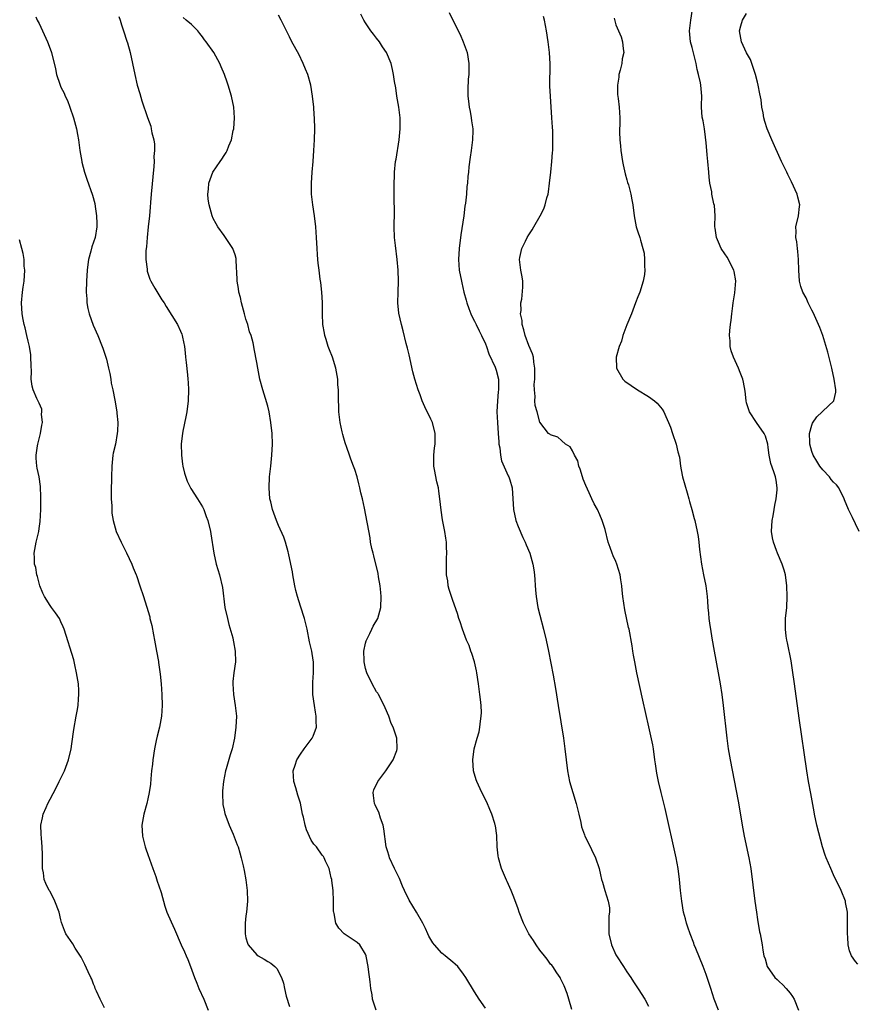
# Model space of a CAD drawing. Units: inches. Extents: x 2628000 to 2631000, y 1518000 to 1519949.
# Drawn here: x 2630647 to 2630801, y 1518542 to 1518723 of the extents above; entities that cross this region are included whole.
import ezdxf

# ---------------------------------------------------------------- set-up
doc = ezdxf.new("R2010")
doc.units = ezdxf.units.IN
doc.header["$MEASUREMENT"] = 0
doc.layers.add('LD26281518_10ft', color=9, linetype='Continuous')

msp = doc.modelspace()

# ---------------------------------------------------------------- linework, layer by layer
at = {"layer": 'LD26281518_10ft'}
for points, elevation in [([(2630748.92, 1518541.08), (2630748.32, 1518543), (2630748.03, 1518544.03), (2630747.48, 1518545.48), (2630746.83, 1518546.83), (2630746.74, 1518547), (2630746.16, 1518547.84), (2630745.4, 1518549), (2630745.23, 1518549.23), (2630745, 1518549.47), (2630744.36, 1518550.36), (2630743.84, 1518551), (2630743, 1518552), (2630742.32, 1518553), (2630741.82, 1518553.82), (2630741.01, 1518555), (2630739.98, 1518557), (2630739.21, 1518559), (2630739, 1518559.63), (2630738.22, 1518561.78), (2630737.72, 1518563), (2630737, 1518564.61), (2630736.87, 1518564.87), (2630736.7, 1518565.3), (2630735.96, 1518567), (2630735.39, 1518569), (2630735.37, 1518569.37), (2630735.17, 1518571), (2630735.1, 1518573.1), (2630734.85, 1518574.85), (2630734.82, 1518575), (2630734.71, 1518575.29), (2630734.18, 1518577), (2630733.85, 1518577.85), (2630733.24, 1518579.24), (2630732.36, 1518581), (2630731.43, 1518583), (2630731.32, 1518583.32), (2630730.82, 1518585), (2630730.68, 1518587), (2630730.95, 1518589), (2630731.49, 1518591), (2630731.83, 1518592.17), (2630732, 1518593), (2630732.09, 1518594.09), (2630732.24, 1518595), (2630732.27, 1518595.73), (2630732.21, 1518597), (2630732.08, 1518598.08), (2630732.01, 1518599), (2630731.73, 1518601), (2630731.41, 1518603), (2630731.35, 1518603.35), (2630730.99, 1518605), (2630730.54, 1518606.54), (2630730.35, 1518607), (2630730.01, 1518608), (2630729.56, 1518609), (2630728.78, 1518611), (2630728.37, 1518612.37), (2630728.14, 1518613), (2630727.88, 1518613.88), (2630727, 1518616.29), (2630726.33, 1518618.33), (2630726.19, 1518619), (2630726.1, 1518619.9), (2630725.87, 1518621), (2630725.84, 1518621.84), (2630725.84, 1518623), (2630725.87, 1518624.13), (2630725.92, 1518625), (2630725.86, 1518626.14), (2630725.86, 1518627), (2630725.76, 1518627.76), (2630725.57, 1518629), (2630725.15, 1518631.15), (2630724.88, 1518632.88), (2630724.66, 1518635), (2630724.42, 1518636.42), (2630724.37, 1518637), (2630724.1, 1518638.1), (2630723.64, 1518640.36), (2630723.52, 1518641), (2630723.53, 1518641.53), (2630723.51, 1518643), (2630723.66, 1518644.34), (2630723.77, 1518645), (2630723.79, 1518645.79), (2630723.78, 1518647), (2630723.27, 1518649), (2630723, 1518649.62), (2630721.88, 1518651.88), (2630721.4, 1518653), (2630721, 1518654.07), (2630720.63, 1518655), (2630720.02, 1518657), (2630719.7, 1518658.3), (2630719, 1518661.44), (2630718.69, 1518662.69), (2630718.46, 1518663.54), (2630717.87, 1518665.87), (2630717.57, 1518667), (2630717.12, 1518669.12), (2630716.93, 1518671), (2630716.96, 1518672.96), (2630717.02, 1518675), (2630716.97, 1518677.03), (2630716.8, 1518679), (2630716.47, 1518681.53), (2630716.32, 1518683), (2630716.27, 1518685), (2630716.29, 1518687.71), (2630716.27, 1518690.27), (2630716.22, 1518691.78), (2630716.24, 1518693), (2630716.3, 1518694.3), (2630716.3, 1518695), (2630716.49, 1518697), (2630716.58, 1518697.42), (2630717.18, 1518701), (2630717.36, 1518703), (2630717.32, 1518705), (2630717.09, 1518707), (2630716.76, 1518709), (2630716.53, 1518710.53), (2630716.32, 1518711.68), (2630716.14, 1518713), (2630715.91, 1518713.91), (2630715.68, 1518715), (2630714.83, 1518717), (2630714.09, 1518718.09), (2630713.53, 1518719), (2630713, 1518719.69), (2630712.42, 1518720.42), (2630711.98, 1518721), (2630711, 1518722.46), (2630710.66, 1518723), (2630710.1, 1518724.1)], 9050), ([(2630726.37, 1518724.37), (2630728.02, 1518721), (2630728.35, 1518720.35), (2630728.95, 1518719), (2630729.63, 1518717), (2630729.96, 1518715), (2630729.94, 1518714.06), (2630729.95, 1518713), (2630729.85, 1518712.15), (2630729.76, 1518710.24), (2630729.8, 1518709), (2630729.89, 1518708.11), (2630730.04, 1518707), (2630730.18, 1518706.17), (2630730.41, 1518705), (2630730.46, 1518704.46), (2630730.68, 1518703), (2630730.67, 1518702.67), (2630730.65, 1518701), (2630730.38, 1518699), (2630730.19, 1518697.81), (2630729.97, 1518696.03), (2630729.89, 1518695), (2630729.79, 1518694.21), (2630729.71, 1518693), (2630729.62, 1518692.38), (2630729.51, 1518691), (2630729.34, 1518689.34), (2630729.24, 1518688.76), (2630729.03, 1518687), (2630728.52, 1518683.48), (2630728.19, 1518681), (2630728.06, 1518679), (2630728.21, 1518677), (2630728.6, 1518675), (2630728.68, 1518674.68), (2630729.05, 1518673), (2630729.47, 1518671.47), (2630729.58, 1518671), (2630729.98, 1518669.98), (2630730.34, 1518669), (2630730.54, 1518668.54), (2630731, 1518667.66), (2630731.32, 1518667), (2630731.85, 1518665.85), (2630732.3, 1518665), (2630733, 1518663.47), (2630733.2, 1518663), (2630733.66, 1518661.66), (2630734.79, 1518659.21), (2630735, 1518658.62), (2630735.41, 1518657), (2630735.44, 1518655.44), (2630735.43, 1518655), (2630735.37, 1518654.63), (2630735.21, 1518653), (2630735.11, 1518651), (2630735.2, 1518649), (2630735.36, 1518647), (2630735.46, 1518645.46), (2630735.5, 1518645), (2630735.63, 1518644.37), (2630735.78, 1518643), (2630735.98, 1518641.98), (2630737.21, 1518639.21), (2630737.34, 1518639), (2630737.51, 1518638.49), (2630737.93, 1518637), (2630738.17, 1518633), (2630738.6, 1518631), (2630739, 1518629.88), (2630739.87, 1518627.87), (2630740.33, 1518627), (2630740.51, 1518626.51), (2630741.16, 1518625), (2630741.72, 1518623), (2630741.91, 1518621.91), (2630742.02, 1518621), (2630742.22, 1518618.22), (2630742.32, 1518617), (2630742.65, 1518615), (2630743, 1518613.6), (2630743.7, 1518611), (2630744.18, 1518609), (2630744.61, 1518607), (2630745.45, 1518602.55), (2630745.88, 1518600.12), (2630746.4, 1518597), (2630747.36, 1518591), (2630747.63, 1518589), (2630748.09, 1518585), (2630748.47, 1518583), (2630749.69, 1518579), (2630750.18, 1518577), (2630750.53, 1518575.47), (2630750.69, 1518574.69), (2630751.19, 1518573.19), (2630751.28, 1518573), (2630751.57, 1518572.43), (2630752.5, 1518570.5), (2630753.26, 1518569), (2630753.9, 1518567), (2630754.14, 1518565.86), (2630754.36, 1518565), (2630754.53, 1518564.53), (2630754.96, 1518563), (2630755.58, 1518561), (2630755.79, 1518559.79), (2630755.79, 1518559), (2630755.7, 1518558.3), (2630755.69, 1518556.31), (2630755.72, 1518555), (2630756.19, 1518553), (2630757, 1518551.18), (2630757.1, 1518551), (2630758.37, 1518549), (2630759, 1518548.05), (2630759.75, 1518547), (2630760.22, 1518546.22), (2630761.08, 1518544.92), (2630762.3, 1518543), (2630763, 1518541.72)], 9060), ([(2630801.46, 1518549.46), (2630801, 1518549.93), (2630800.27, 1518551), (2630799.9, 1518551.9), (2630799.69, 1518553), (2630799.59, 1518554.41), (2630799.53, 1518555), (2630799.58, 1518557), (2630799.55, 1518558.45), (2630799.58, 1518559), (2630799.21, 1518560.79), (2630799.18, 1518561), (2630798.38, 1518563), (2630797, 1518565.88), (2630796.49, 1518567), (2630795.63, 1518569), (2630795.47, 1518569.47), (2630794.94, 1518571), (2630793.93, 1518575), (2630793.5, 1518577), (2630793.44, 1518577.44), (2630792.8, 1518580.8), (2630792.4, 1518583), (2630792.07, 1518585), (2630790.64, 1518594.64), (2630789.81, 1518601), (2630789.46, 1518603.46), (2630789.18, 1518605.18), (2630788.5, 1518608.5), (2630788.38, 1518609), (2630788.29, 1518609.71), (2630788.13, 1518611), (2630788.17, 1518613), (2630788.38, 1518615), (2630788.49, 1518617), (2630788.41, 1518619), (2630788.13, 1518621), (2630787.89, 1518621.89), (2630787.55, 1518623), (2630786.69, 1518625), (2630786.53, 1518625.47), (2630785.94, 1518627), (2630785.79, 1518627.79), (2630785.6, 1518629), (2630785.7, 1518631), (2630785.87, 1518631.87), (2630786.06, 1518633), (2630786.18, 1518633.82), (2630786.43, 1518635), (2630786.62, 1518636.62), (2630786.63, 1518637), (2630786.43, 1518638.43), (2630786.33, 1518639), (2630786.03, 1518639.97), (2630785.47, 1518641.47), (2630785.18, 1518643), (2630785, 1518644.44), (2630784.91, 1518645), (2630784.48, 1518646.48), (2630784.24, 1518647), (2630782.84, 1518649), (2630781.54, 1518651), (2630781, 1518652.64), (2630780.91, 1518653), (2630780.75, 1518654.75), (2630780.45, 1518656.45), (2630780.3, 1518657), (2630779.82, 1518658.18), (2630779.51, 1518659), (2630778.59, 1518661), (2630778.18, 1518662.18), (2630777.98, 1518663), (2630777.97, 1518664.03), (2630777.86, 1518665), (2630777.91, 1518665.91), (2630778.04, 1518667), (2630778.17, 1518667.83), (2630778.28, 1518669), (2630778.48, 1518670.48), (2630778.55, 1518671), (2630778.87, 1518672.87), (2630779.03, 1518675.03), (2630778.75, 1518676.75), (2630778.67, 1518677), (2630778.3, 1518677.7), (2630777.67, 1518679), (2630777.42, 1518679.42), (2630777, 1518680.01), (2630776.35, 1518681), (2630775.85, 1518682.15), (2630775.45, 1518683), (2630775.25, 1518684.75), (2630775.2, 1518685), (2630775.18, 1518685.18), (2630775.23, 1518687), (2630775.08, 1518688.92), (2630775, 1518689.23), (2630774.64, 1518691), (2630774.59, 1518691.41), (2630774.25, 1518693), (2630774.1, 1518694.1), (2630774.06, 1518695), (2630773.9, 1518697), (2630773.77, 1518698.23), (2630773.71, 1518699), (2630773.56, 1518700.44), (2630773.48, 1518701.48), (2630773.25, 1518703), (2630773, 1518704.48), (2630772.86, 1518705.13), (2630772.7, 1518707), (2630772.69, 1518707.31), (2630772.77, 1518709), (2630772.61, 1518711), (2630772.53, 1518711.47), (2630772.16, 1518713), (2630771.91, 1518713.91), (2630771.71, 1518715), (2630771.31, 1518716.69), (2630771, 1518717.97), (2630770.7, 1518719), (2630770.49, 1518721), (2630770.75, 1518723), (2630771.06, 1518725)], 9090), ([(2630801.71, 1518629), (2630801, 1518630.36), (2630800.46, 1518631.54), (2630799.72, 1518633), (2630799, 1518634.77), (2630798.92, 1518635), (2630797.93, 1518637), (2630797.53, 1518637.53), (2630797, 1518638.04), (2630796.56, 1518638.56), (2630796.26, 1518639), (2630795, 1518640.31), (2630794.48, 1518641), (2630793.92, 1518641.92), (2630793.24, 1518643), (2630793, 1518643.71), (2630792.62, 1518645), (2630792.6, 1518645.4), (2630792.59, 1518647), (2630793, 1518648.51), (2630793.13, 1518648.87), (2630793.93, 1518650.07), (2630794.9, 1518651), (2630795, 1518651.12), (2630797.05, 1518653), (2630797.4, 1518654.6), (2630797.4, 1518655), (2630797.13, 1518657), (2630796.69, 1518659), (2630795.94, 1518661.94), (2630795.01, 1518665.01), (2630794.47, 1518666.47), (2630794.25, 1518667), (2630793.25, 1518669.25), (2630793, 1518669.67), (2630792.34, 1518671), (2630791.94, 1518671.94), (2630791.36, 1518673), (2630791, 1518674.01), (2630790.74, 1518675), (2630790.59, 1518677), (2630790.54, 1518679), (2630790.43, 1518680.43), (2630790.36, 1518681), (2630790.25, 1518682.25), (2630790.06, 1518683), (2630790.14, 1518684.14), (2630790.07, 1518685), (2630790.56, 1518687), (2630790.72, 1518688.72), (2630790.77, 1518689), (2630790.41, 1518690.41), (2630790.29, 1518691), (2630789.28, 1518693.28), (2630788.61, 1518694.61), (2630788.39, 1518695), (2630787.43, 1518697), (2630785.62, 1518701), (2630784.78, 1518703), (2630784.33, 1518704.33), (2630784.17, 1518705), (2630784.06, 1518705.94), (2630783.82, 1518707), (2630783.68, 1518708.32), (2630783.44, 1518709.44), (2630783.16, 1518711), (2630783, 1518711.59), (2630782.67, 1518713), (2630782.46, 1518713.54), (2630781.74, 1518715.74), (2630781, 1518716.99), (2630780.09, 1518719), (2630779.69, 1518721), (2630779.92, 1518721.92), (2630780.24, 1518723), (2630781, 1518724.21)], 9100), ([(2630650.41, 1518723.59), (2630650.66, 1518723), (2630651, 1518722.36), (2630651.64, 1518721), (2630652.55, 1518719), (2630653, 1518717.68), (2630653.26, 1518717), (2630654, 1518714), (2630654.2, 1518713), (2630654.78, 1518711.22), (2630655, 1518710.68), (2630655.58, 1518709.58), (2630655.78, 1518709), (2630656.18, 1518708.18), (2630656.63, 1518707), (2630657.31, 1518705), (2630657.85, 1518703), (2630658.06, 1518701.94), (2630658.23, 1518701), (2630658.5, 1518699), (2630658.83, 1518697), (2630658.86, 1518696.86), (2630659.35, 1518695), (2630659.77, 1518693.77), (2630660.83, 1518690.83), (2630661.26, 1518689.26), (2630661.3, 1518688.7), (2630661.55, 1518687), (2630661.61, 1518685.61), (2630661.61, 1518685), (2630661.28, 1518683), (2630661, 1518682.16), (2630660.68, 1518681.32), (2630660.51, 1518680.51), (2630660.07, 1518679), (2630659.93, 1518678.07), (2630659.82, 1518677), (2630659.72, 1518675), (2630659.66, 1518673), (2630659.73, 1518671.73), (2630659.77, 1518671), (2630659.97, 1518669.97), (2630660.21, 1518669), (2630660.93, 1518666.93), (2630661.8, 1518665), (2630662.58, 1518663), (2630662.67, 1518662.67), (2630663.26, 1518661), (2630663.35, 1518660.65), (2630663.76, 1518659), (2630663.97, 1518658.03), (2630664.15, 1518657), (2630664.26, 1518656.26), (2630664.53, 1518655), (2630664.89, 1518653.11), (2630665.27, 1518651), (2630665.29, 1518650.71), (2630665.47, 1518649), (2630665.4, 1518647.4), (2630665.36, 1518647), (2630665, 1518645.06), (2630664.63, 1518643.37), (2630664.56, 1518643), (2630664.35, 1518641), (2630664.28, 1518639), (2630664.24, 1518636.24), (2630664.25, 1518635), (2630664.33, 1518633.67), (2630664.33, 1518633), (2630664.37, 1518632.37), (2630664.59, 1518631), (2630665.16, 1518629), (2630666.04, 1518627), (2630667.04, 1518625.04), (2630668.01, 1518623), (2630668.27, 1518622.27), (2630668.83, 1518621), (2630668.87, 1518620.87), (2630669.53, 1518619), (2630670.18, 1518617), (2630670.72, 1518615.28), (2630670.87, 1518614.87), (2630671, 1518614.43), (2630671.31, 1518613.31), (2630671.36, 1518613), (2630671.69, 1518611.69), (2630672.01, 1518609.99), (2630672.21, 1518609), (2630672.32, 1518608.32), (2630672.58, 1518607), (2630672.9, 1518605.1), (2630672.91, 1518604.91), (2630673.17, 1518603.17), (2630673.24, 1518602.76), (2630673.43, 1518601), (2630673.57, 1518599), (2630673.6, 1518597), (2630673.49, 1518595), (2630673.13, 1518593), (2630672.66, 1518591.34), (2630672.53, 1518590.53), (2630672.17, 1518589), (2630671.87, 1518587), (2630671.82, 1518586.18), (2630671.66, 1518585), (2630671.5, 1518583.5), (2630671.44, 1518582.56), (2630671.24, 1518581), (2630671, 1518579.84), (2630670.81, 1518579), (2630670.24, 1518577), (2630669.87, 1518575), (2630669.97, 1518573), (2630670.51, 1518571), (2630670.63, 1518570.63), (2630671, 1518569.62), (2630671.91, 1518567), (2630672.42, 1518565.58), (2630672.7, 1518564.7), (2630673, 1518563.84), (2630673.41, 1518562.59), (2630674.08, 1518560.08), (2630674.48, 1518559), (2630675.23, 1518557.23), (2630675.89, 1518555.89), (2630677.12, 1518553), (2630677.72, 1518551.72), (2630678, 1518551), (2630678.32, 1518550.32), (2630678.79, 1518549), (2630679.54, 1518547), (2630679.98, 1518545.98), (2630680.37, 1518545), (2630681.25, 1518543), (2630682.08, 1518541)], 9010), ([(2630665.65, 1518723.65), (2630665.89, 1518723), (2630666.12, 1518722.12), (2630666.52, 1518721), (2630667.1, 1518719.1), (2630667.21, 1518718.79), (2630667.71, 1518717), (2630668.15, 1518715), (2630668.56, 1518713), (2630669.02, 1518711), (2630669.49, 1518709.49), (2630669.87, 1518708.13), (2630670.93, 1518705.07), (2630671.5, 1518703.5), (2630671.61, 1518703), (2630671.73, 1518702.27), (2630672.06, 1518701), (2630672.19, 1518700.19), (2630672.19, 1518699), (2630672.09, 1518697.91), (2630672.11, 1518697), (2630672.07, 1518696.07), (2630671.57, 1518691), (2630671.43, 1518689.43), (2630671.39, 1518688.61), (2630671.26, 1518687), (2630671.05, 1518684.95), (2630670.84, 1518683), (2630670.7, 1518681.3), (2630670.63, 1518680.63), (2630670.6, 1518679), (2630670.82, 1518677.18), (2630670.83, 1518677), (2630670.86, 1518676.86), (2630671.36, 1518675.36), (2630671.52, 1518675), (2630672.27, 1518673.73), (2630672.79, 1518672.79), (2630673.57, 1518671.57), (2630673.95, 1518671), (2630674.33, 1518670.33), (2630676.43, 1518667), (2630677, 1518665.8), (2630677.23, 1518665.23), (2630677.28, 1518665), (2630677.33, 1518664.67), (2630677.68, 1518663), (2630677.84, 1518661.84), (2630677.91, 1518661), (2630678.03, 1518660.03), (2630678.24, 1518657.76), (2630678.34, 1518657), (2630678.38, 1518656.38), (2630678.44, 1518655), (2630678.36, 1518653), (2630678.12, 1518651), (2630677.96, 1518650.04), (2630677.42, 1518647.42), (2630677.35, 1518647), (2630677.11, 1518645.11), (2630677.13, 1518643), (2630677.33, 1518641.33), (2630677.41, 1518641), (2630677.69, 1518639.69), (2630678.22, 1518638.22), (2630678.9, 1518636.9), (2630680.1, 1518635), (2630681, 1518633.5), (2630681.24, 1518633), (2630681.72, 1518631.72), (2630681.97, 1518631), (2630682.47, 1518629), (2630682.55, 1518628.55), (2630683.1, 1518625), (2630683.55, 1518623), (2630684.14, 1518621), (2630684.69, 1518618.69), (2630685.15, 1518615), (2630685.59, 1518613), (2630685.88, 1518611.88), (2630686.59, 1518609.41), (2630686.68, 1518609), (2630686.72, 1518608.72), (2630687.05, 1518607), (2630687.06, 1518605), (2630686.79, 1518603), (2630686.62, 1518601.38), (2630686.61, 1518601), (2630686.73, 1518599), (2630687.04, 1518597), (2630687.24, 1518595), (2630687.17, 1518593), (2630686.9, 1518591), (2630686.44, 1518589), (2630686.09, 1518587.91), (2630685.36, 1518585.36), (2630685.24, 1518585), (2630684.86, 1518583), (2630684.71, 1518581.29), (2630684.68, 1518581), (2630684.68, 1518580.68), (2630684.74, 1518579), (2630684.77, 1518578.77), (2630685, 1518577.75), (2630685.12, 1518577.12), (2630685.91, 1518575), (2630686.68, 1518573.32), (2630687.39, 1518571.39), (2630687.58, 1518571), (2630687.88, 1518569.88), (2630688.15, 1518569), (2630688.46, 1518567.54), (2630688.68, 1518566.68), (2630688.97, 1518564.97), (2630689.22, 1518563), (2630689.27, 1518561), (2630689.08, 1518559), (2630689, 1518558.35), (2630688.87, 1518557), (2630688.85, 1518555), (2630689, 1518554.29), (2630689.29, 1518553.29), (2630689.39, 1518553), (2630691, 1518551.17), (2630691.25, 1518551), (2630692.37, 1518550.37), (2630693, 1518549.94), (2630693.6, 1518549.6), (2630694.33, 1518549), (2630694.67, 1518548.67), (2630695.55, 1518547), (2630695.92, 1518545.92), (2630696.1, 1518545), (2630696.41, 1518543.59), (2630697, 1518541.69)], 9020), ([(2630712.94, 1518541), (2630712.26, 1518543), (2630712.17, 1518543.83), (2630711.94, 1518545), (2630711.83, 1518546.17), (2630711.52, 1518548.48), (2630711.47, 1518549), (2630711.11, 1518550.89), (2630711.1, 1518551), (2630711, 1518551.31), (2630709.9, 1518553), (2630709.43, 1518553.43), (2630707.04, 1518555.04), (2630706.06, 1518556.06), (2630705.55, 1518557), (2630705.23, 1518558.77), (2630705.15, 1518559), (2630705.12, 1518559.12), (2630705.09, 1518561), (2630705.01, 1518562.99), (2630704.8, 1518564.8), (2630704.78, 1518565), (2630704.67, 1518565.33), (2630704.3, 1518567), (2630703.6, 1518568.4), (2630703.38, 1518569), (2630703.24, 1518569.24), (2630703, 1518569.49), (2630701.94, 1518571), (2630701.49, 1518571.49), (2630701, 1518572.24), (2630700.12, 1518574.12), (2630699.86, 1518575), (2630699.55, 1518576.45), (2630699.4, 1518577), (2630699.02, 1518579.02), (2630698.52, 1518580.52), (2630698.16, 1518581.84), (2630697.8, 1518583), (2630697.68, 1518585), (2630698.04, 1518586.04), (2630698.34, 1518587), (2630699, 1518588.04), (2630699.73, 1518589), (2630701.19, 1518591), (2630701.33, 1518591.33), (2630701.95, 1518593), (2630701.9, 1518594.1), (2630701.92, 1518595), (2630701.79, 1518595.79), (2630701.57, 1518597), (2630701.32, 1518599), (2630701.29, 1518601), (2630701.3, 1518601.3), (2630701.42, 1518603), (2630701.4, 1518603.4), (2630701.41, 1518605), (2630701.34, 1518605.34), (2630701.08, 1518607), (2630700.68, 1518608.68), (2630700.23, 1518611), (2630699.77, 1518613), (2630699, 1518615.28), (2630698.45, 1518617), (2630698.16, 1518618.16), (2630697.98, 1518619), (2630697.64, 1518621), (2630697.57, 1518621.57), (2630697.28, 1518623), (2630696.84, 1518625), (2630696.75, 1518625.25), (2630696.26, 1518627), (2630695.94, 1518627.94), (2630695, 1518630.1), (2630694.64, 1518631), (2630693.89, 1518633), (2630693.55, 1518634.45), (2630693.4, 1518635), (2630693.25, 1518637), (2630693.35, 1518639), (2630693.49, 1518640.51), (2630693.56, 1518641), (2630693.68, 1518642.32), (2630693.78, 1518643), (2630693.89, 1518645), (2630693.82, 1518647), (2630693.6, 1518649), (2630693.24, 1518651), (2630693, 1518652.04), (2630692.6, 1518653.4), (2630692.1, 1518655), (2630691.58, 1518657), (2630691.17, 1518659), (2630691, 1518660.06), (2630690.53, 1518662.53), (2630690.47, 1518663), (2630690.34, 1518663.66), (2630689.97, 1518665), (2630689.67, 1518665.67), (2630689.34, 1518667), (2630689, 1518668.02), (2630688.77, 1518668.77), (2630688.73, 1518669), (2630688.19, 1518671), (2630687.97, 1518671.97), (2630687.69, 1518673), (2630687.63, 1518673.63), (2630687.37, 1518675), (2630687.39, 1518675.39), (2630687.2, 1518678.8), (2630687.22, 1518679), (2630687.18, 1518679.18), (2630687, 1518679.82), (2630686.57, 1518681), (2630685, 1518683.4), (2630683.86, 1518685), (2630683.54, 1518685.54), (2630683, 1518686.54), (2630682.82, 1518687), (2630682.24, 1518689), (2630682.07, 1518690.07), (2630681.98, 1518691), (2630682.1, 1518691.9), (2630682.19, 1518693), (2630682.94, 1518695), (2630684.28, 1518697), (2630684.58, 1518697.42), (2630685, 1518698.12), (2630685.36, 1518698.64), (2630685.55, 1518699), (2630685.88, 1518699.88), (2630686.37, 1518701), (2630686.67, 1518702.67), (2630686.76, 1518703), (2630686.91, 1518705), (2630686.8, 1518707), (2630686.37, 1518709), (2630685.75, 1518711), (2630685.55, 1518711.55), (2630685.06, 1518713), (2630684.42, 1518714.42), (2630684.19, 1518715), (2630683.07, 1518717), (2630681.69, 1518719), (2630681.38, 1518719.38), (2630681, 1518719.92), (2630680.51, 1518720.51), (2630680.15, 1518721), (2630679, 1518722.16), (2630678.01, 1518723), (2630677.44, 1518723.44)], 9030), ([(2630733, 1518541.35), (2630731.88, 1518543), (2630731, 1518544.37), (2630729.42, 1518547), (2630729, 1518547.58), (2630727.91, 1518549), (2630727.45, 1518549.45), (2630727, 1518549.79), (2630725.63, 1518551), (2630725, 1518551.49), (2630723.64, 1518553), (2630723.37, 1518553.37), (2630722.61, 1518554.61), (2630722.42, 1518555), (2630722, 1518556), (2630721.48, 1518557), (2630720.35, 1518559), (2630719, 1518561.21), (2630718.13, 1518563), (2630717.78, 1518563.78), (2630717.19, 1518565.19), (2630716.31, 1518567), (2630715.41, 1518569), (2630715.32, 1518569.32), (2630715, 1518570.26), (2630714.83, 1518570.83), (2630714.79, 1518571), (2630714.34, 1518574.34), (2630714.2, 1518575), (2630713.7, 1518576.3), (2630713.4, 1518577.4), (2630713, 1518578.19), (2630712.76, 1518578.76), (2630712.62, 1518579), (2630712.47, 1518580.47), (2630712.36, 1518581), (2630712.52, 1518581.48), (2630713.23, 1518583), (2630714.73, 1518585), (2630714.82, 1518585.18), (2630716.08, 1518587), (2630716.71, 1518588.71), (2630716.8, 1518589), (2630716.72, 1518591), (2630716.62, 1518591.38), (2630716.08, 1518593), (2630715.71, 1518593.71), (2630715.28, 1518595), (2630715, 1518595.56), (2630714.43, 1518597), (2630713.36, 1518599), (2630713.23, 1518599.23), (2630713, 1518599.53), (2630712.17, 1518601), (2630711.22, 1518603), (2630711, 1518603.81), (2630710.73, 1518605), (2630710.71, 1518605.29), (2630710.68, 1518607), (2630711, 1518608.46), (2630711.12, 1518608.88), (2630711.16, 1518609), (2630711.75, 1518610.25), (2630712.15, 1518611), (2630712.41, 1518611.59), (2630713.21, 1518613), (2630713.78, 1518615), (2630713.84, 1518617), (2630713.78, 1518617.79), (2630713.65, 1518619), (2630713.37, 1518620.63), (2630713.28, 1518621.28), (2630712.51, 1518624.52), (2630712.35, 1518625), (2630712.14, 1518625.86), (2630711.92, 1518627), (2630711.8, 1518627.8), (2630710.76, 1518633.24), (2630710.39, 1518635), (2630710.11, 1518636.11), (2630709.94, 1518637), (2630709.72, 1518637.72), (2630709.42, 1518639), (2630709, 1518640.37), (2630708.79, 1518641), (2630708.27, 1518642.27), (2630708.05, 1518643), (2630707.56, 1518644.44), (2630707.25, 1518645.25), (2630707, 1518646.11), (2630706.78, 1518646.79), (2630706.69, 1518647.31), (2630706.33, 1518649), (2630706.08, 1518651), (2630706.05, 1518652.05), (2630705.99, 1518653), (2630705.98, 1518655), (2630705.91, 1518655.91), (2630705.87, 1518657), (2630705.66, 1518658.34), (2630705.51, 1518659), (2630704.89, 1518661), (2630704.34, 1518662.34), (2630704.12, 1518663), (2630703.75, 1518664.25), (2630703.49, 1518665), (2630703.41, 1518665.41), (2630703.16, 1518667), (2630703.07, 1518669), (2630703.07, 1518671.07), (2630702.97, 1518672.97), (2630702.76, 1518674.76), (2630702.66, 1518675.34), (2630702.43, 1518677), (2630702.3, 1518678.3), (2630702.21, 1518679), (2630702.13, 1518679.87), (2630702.07, 1518681), (2630701.98, 1518683), (2630701.85, 1518685), (2630701.6, 1518687), (2630701.28, 1518689), (2630701.05, 1518691), (2630701.02, 1518693), (2630701.16, 1518695), (2630701.35, 1518697), (2630701.49, 1518699), (2630701.59, 1518701), (2630701.64, 1518703), (2630701.59, 1518705), (2630701.56, 1518705.56), (2630701.45, 1518707), (2630701.26, 1518709), (2630700.95, 1518711), (2630700.37, 1518713), (2630699.95, 1518713.95), (2630699.52, 1518715), (2630698.69, 1518716.69), (2630697.46, 1518719), (2630697, 1518719.9), (2630696.63, 1518720.63), (2630695.49, 1518723), (2630695, 1518723.89)], 9040), ([(2630775.87, 1518541), (2630775.07, 1518543), (2630774.44, 1518545), (2630773.77, 1518547), (2630773.57, 1518547.57), (2630773.01, 1518549.01), (2630771.66, 1518552.34), (2630771.4, 1518553), (2630771.3, 1518553.3), (2630770.62, 1518555), (2630770.23, 1518556.23), (2630769.94, 1518557), (2630769.77, 1518557.77), (2630769.42, 1518559), (2630769.08, 1518561), (2630768.86, 1518563), (2630768.68, 1518565), (2630768.44, 1518567), (2630768.07, 1518569), (2630766.03, 1518578.03), (2630765.29, 1518581), (2630764.84, 1518583), (2630764.53, 1518584.53), (2630764.25, 1518586.25), (2630764.16, 1518587), (2630763.87, 1518589), (2630763.75, 1518589.75), (2630763.43, 1518591.43), (2630763.07, 1518593.07), (2630761.95, 1518597.95), (2630760.86, 1518603), (2630760.45, 1518605), (2630760.25, 1518606.25), (2630760.09, 1518607), (2630759.96, 1518607.96), (2630759.42, 1518611), (2630759.33, 1518611.33), (2630758.6, 1518614.6), (2630758.26, 1518617), (2630758.17, 1518618.17), (2630758.08, 1518619), (2630757.91, 1518620.09), (2630757.79, 1518621), (2630757.19, 1518623), (2630757, 1518623.46), (2630756.49, 1518624.49), (2630756.3, 1518625), (2630755.96, 1518626.04), (2630755.59, 1518627), (2630755, 1518629.37), (2630754.47, 1518631), (2630754.04, 1518632.04), (2630753.59, 1518633), (2630753, 1518634.05), (2630752.59, 1518635), (2630752.08, 1518636.08), (2630751.46, 1518637.46), (2630751, 1518638.57), (2630750.84, 1518639), (2630750.43, 1518640.43), (2630750.2, 1518641), (2630749.99, 1518641.99), (2630749.38, 1518643), (2630749, 1518643.78), (2630748.56, 1518644.56), (2630747.75, 1518645), (2630747, 1518645.72), (2630746.3, 1518646.3), (2630745, 1518646.73), (2630744.85, 1518646.85), (2630744.63, 1518647), (2630743, 1518649.06), (2630742.5, 1518651), (2630742.15, 1518652.15), (2630742.12, 1518653), (2630742.18, 1518653.82), (2630742.01, 1518655), (2630741.99, 1518655.99), (2630742.09, 1518657), (2630742.12, 1518659), (2630741.92, 1518660.08), (2630741.82, 1518661), (2630741.65, 1518661.65), (2630741, 1518663.16), (2630740.29, 1518665), (2630740.07, 1518666.07), (2630739.74, 1518667), (2630739.76, 1518667.76), (2630739.47, 1518669), (2630739.59, 1518669.59), (2630739.53, 1518671), (2630739.68, 1518671.68), (2630739.88, 1518673.88), (2630739.87, 1518675), (2630739.79, 1518675.79), (2630739.53, 1518677), (2630739.27, 1518679), (2630739.33, 1518679.33), (2630739.71, 1518681), (2630740.35, 1518682.35), (2630740.68, 1518683), (2630741, 1518683.54), (2630741.58, 1518684.42), (2630741.89, 1518685), (2630743.1, 1518687), (2630743.72, 1518688.28), (2630744, 1518689), (2630744.32, 1518690.32), (2630744.52, 1518691), (2630744.59, 1518691.41), (2630744.8, 1518693), (2630745.03, 1518695), (2630745.23, 1518697), (2630745.36, 1518698.64), (2630745.38, 1518699), (2630745.37, 1518699.37), (2630745.42, 1518701), (2630745.39, 1518702.61), (2630745.32, 1518703.32), (2630745.23, 1518705), (2630744.94, 1518709), (2630744.86, 1518710.86), (2630744.93, 1518714.93), (2630744.81, 1518717), (2630744.54, 1518719), (2630744.26, 1518721), (2630743.88, 1518723), (2630743.67, 1518723.67)], 9070), ([(2630756.65, 1518723.35), (2630757, 1518722.14), (2630757.45, 1518721), (2630757.93, 1518719.93), (2630758.22, 1518719), (2630758.31, 1518717.69), (2630758.44, 1518717), (2630758.15, 1518715.85), (2630758.06, 1518715), (2630757.75, 1518713.75), (2630757.55, 1518713), (2630757.51, 1518712.49), (2630757.26, 1518711), (2630757.31, 1518709.31), (2630757.42, 1518708.58), (2630757.61, 1518707), (2630757.7, 1518705), (2630757.69, 1518703.69), (2630757.64, 1518703), (2630757.62, 1518702.38), (2630757.69, 1518701), (2630757.84, 1518699.84), (2630757.91, 1518699), (2630758.23, 1518697), (2630758.35, 1518696.35), (2630758.71, 1518694.71), (2630759, 1518693.6), (2630759.13, 1518693.13), (2630759.29, 1518692.71), (2630759.76, 1518691), (2630759.92, 1518689.92), (2630760.1, 1518689), (2630760.33, 1518687), (2630760.72, 1518685), (2630761, 1518684.08), (2630761.38, 1518683), (2630761.48, 1518682.52), (2630761.96, 1518681), (2630762.17, 1518680.17), (2630762.26, 1518679), (2630762.24, 1518677.76), (2630762.31, 1518677), (2630762.22, 1518676.22), (2630762.02, 1518675), (2630761.39, 1518673), (2630761, 1518672.1), (2630760.62, 1518671), (2630759.86, 1518669), (2630758.99, 1518666.99), (2630758.26, 1518665), (2630758.04, 1518663.96), (2630757.58, 1518663), (2630757.05, 1518661.05), (2630757.09, 1518659), (2630758.26, 1518657), (2630758.64, 1518656.64), (2630759.8, 1518655.8), (2630760.98, 1518655), (2630763, 1518653.82), (2630764.11, 1518653), (2630764.57, 1518652.57), (2630765.47, 1518651.47), (2630765.78, 1518651), (2630766.14, 1518650.14), (2630766.68, 1518649), (2630767, 1518648.16), (2630767.41, 1518647), (2630768.08, 1518645), (2630768.38, 1518643.63), (2630768.65, 1518642.65), (2630768.85, 1518641), (2630769, 1518640.31), (2630769.25, 1518639), (2630770.06, 1518636.06), (2630770.4, 1518635), (2630770.5, 1518634.5), (2630770.96, 1518633), (2630771.38, 1518631.38), (2630771.5, 1518631), (2630771.92, 1518629), (2630772.08, 1518628.08), (2630772.21, 1518627), (2630772.34, 1518625.66), (2630772.7, 1518623), (2630773.1, 1518621), (2630773.51, 1518619), (2630773.77, 1518617), (2630773.85, 1518616.15), (2630773.9, 1518615), (2630774.03, 1518613.97), (2630774.08, 1518613), (2630774.28, 1518611.72), (2630774.37, 1518611), (2630774.62, 1518609.38), (2630775.03, 1518607), (2630775.81, 1518603), (2630776.15, 1518601), (2630776.44, 1518599), (2630776.7, 1518597), (2630777.36, 1518591), (2630777.65, 1518589), (2630777.99, 1518587), (2630779.43, 1518579.43), (2630780.33, 1518574.33), (2630780.59, 1518573), (2630781.44, 1518569), (2630781.77, 1518567), (2630782.53, 1518561), (2630782.8, 1518559), (2630783, 1518557.66), (2630783.39, 1518555.39), (2630783.48, 1518555), (2630783.85, 1518553), (2630783.99, 1518552.01), (2630784.2, 1518551), (2630784.41, 1518550.41), (2630784.8, 1518549), (2630786.21, 1518547), (2630786.63, 1518546.63), (2630787, 1518546.27), (2630787.67, 1518545.67), (2630788.28, 1518545), (2630789, 1518544.12), (2630789.47, 1518543.47), (2630789.72, 1518543), (2630790.54, 1518541)], 9080), ([(2630663, 1518541.42), (2630662.18, 1518543), (2630661.51, 1518544.49), (2630661.32, 1518545), (2630661.26, 1518545.26), (2630661, 1518545.79), (2630660.67, 1518546.67), (2630660.48, 1518547), (2630659.99, 1518548.01), (2630659.39, 1518549.39), (2630659, 1518550.09), (2630658.72, 1518550.72), (2630657.64, 1518552.36), (2630657.16, 1518553.16), (2630655.91, 1518555), (2630655.63, 1518555.63), (2630655.12, 1518557.12), (2630655, 1518557.57), (2630654.65, 1518559), (2630653.9, 1518561), (2630653, 1518562.78), (2630652.86, 1518563), (2630652.25, 1518564.25), (2630651.94, 1518565), (2630651.78, 1518566.22), (2630651.63, 1518567), (2630651.63, 1518569.63), (2630651.57, 1518571), (2630651.4, 1518572.6), (2630651.34, 1518573.34), (2630651.3, 1518575), (2630651.63, 1518576.37), (2630651.73, 1518577), (2630652.26, 1518578.26), (2630652.59, 1518579), (2630653, 1518579.75), (2630654.12, 1518581.88), (2630654.68, 1518583), (2630655.67, 1518585), (2630656.42, 1518587), (2630656.87, 1518589), (2630657, 1518589.97), (2630657.4, 1518592.6), (2630657.82, 1518595), (2630657.96, 1518595.96), (2630658.14, 1518597), (2630658.22, 1518598.22), (2630658.3, 1518599), (2630658.28, 1518599.72), (2630658.2, 1518601), (2630657.89, 1518603), (2630657.55, 1518604.45), (2630657.38, 1518605.38), (2630655.62, 1518611), (2630655.44, 1518611.44), (2630655, 1518612.35), (2630654.71, 1518613), (2630654.03, 1518614.03), (2630653.29, 1518615), (2630653, 1518615.35), (2630651.99, 1518617), (2630651.66, 1518617.66), (2630651.15, 1518619), (2630651, 1518619.46), (2630650.69, 1518620.69), (2630650.58, 1518621), (2630650.36, 1518622.36), (2630650.14, 1518623), (2630650.16, 1518624.16), (2630650.06, 1518625), (2630650.43, 1518627), (2630650.92, 1518629), (2630651, 1518629.51), (2630651.18, 1518630.82), (2630651.28, 1518633), (2630651.29, 1518634.71), (2630651.31, 1518635.31), (2630651.23, 1518637.23), (2630650.97, 1518639), (2630650.62, 1518640.62), (2630650.56, 1518641), (2630650.43, 1518642.43), (2630650.44, 1518643), (2630650.7, 1518644.7), (2630650.76, 1518645), (2630651.27, 1518647), (2630651.48, 1518648.52), (2630651.6, 1518649), (2630651.44, 1518650.56), (2630651.5, 1518651), (2630651.46, 1518651.46), (2630651, 1518652.58), (2630650.6, 1518653.4), (2630649.88, 1518655), (2630649.71, 1518655.71), (2630649.53, 1518657), (2630649.6, 1518658.4), (2630649.5, 1518659.5), (2630649.49, 1518661), (2630649.45, 1518661.45), (2630649.22, 1518663), (2630649, 1518663.97), (2630648.74, 1518665), (2630648.43, 1518666.43), (2630648.23, 1518667), (2630648.03, 1518667.97), (2630647.86, 1518669), (2630647.74, 1518671), (2630647.92, 1518673), (2630648.08, 1518673.92), (2630648.24, 1518675), (2630648.38, 1518677), (2630648.27, 1518677.73), (2630648.23, 1518679), (2630648.09, 1518680.09), (2630647.81, 1518681), (2630647.41, 1518682.59)], 9000)]:
    msp.add_lwpolyline(points, dxfattribs=dict(at, elevation=elevation))

doc.saveas('drawing.dxf')
